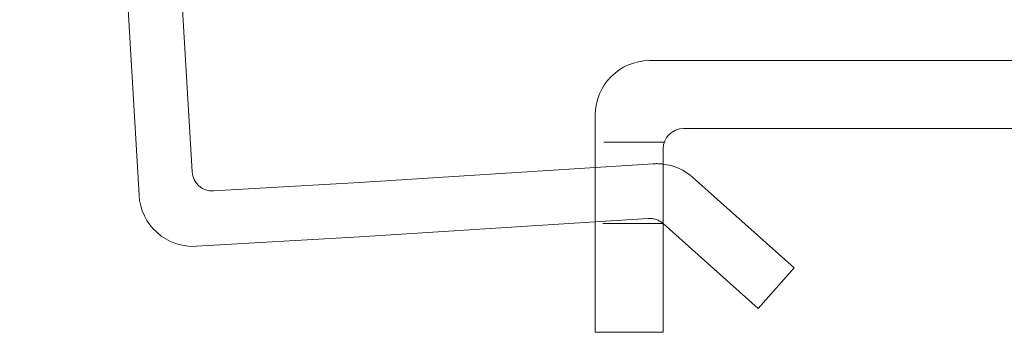
# Model space of a CAD drawing. Units: millimetres. Extents: x -14935 to -14409, y -330 to 436.
# Drawn here: x -14934 to -14862, y 270 to 293 of the extents above; entities that cross this region are included whole.
import ezdxf

# ---------------------------------------------------------------- set-up
doc = ezdxf.new("R2010")
doc.units = ezdxf.units.MM
doc.header["$LTSCALE"] = 0.7
doc.linetypes.add('VERDECKT', pattern=[9.525, 6.35, -3.175])
doc.layers.add('Pitzl', color=250, linetype='Continuous', lineweight=18)

# ---------------------------------------------------------------- blocks, each defined once
blk = doc.blocks.new('A$C246d26e5')
at = {"color": 0, "linetype": 'Continuous', "lineweight": 0, "extrusion": (0, 1, -2.22045e-16)}
for p, q in [((-7375.182, 537.837), (-7366.385, 386.091)), ((-7362.479, 387.82), (-7371.189, 538.068)), ((-7236.757, 396), (-7328.757, 396)), ((-7332.757, 392), (-7332.757, 376)), ((-7326.257, 391), (-7239.257, 391)), ((-7327.757, 376), (-7327.757, 389.5)), ((-7332.757, 388.134), (-7350.133, 387.034)), ((-7350.133, 387.034), (-7360.894, 386.41)), ((-7318.092, 380.751), (-7325.561, 387.401)), ((-7350.133, 383.027), (-7332.757, 384.129)), ((-7327.757, 384), (-7320.752, 377.763)), ((-7362.16, 382.33), (-7350.133, 383.027)), ((-7320.752, 377.763), (-7318.092, 380.751)), ((-7332.757, 376), (-7327.757, 376))]:
    blk.add_line(p, q, dxfattribs=at)
at = {"color": 0, "linetype": 'VERDECKT', "lineweight": 0, "extrusion": (0, 1, -2.22045e-16)}
for p, q in [((-7327.671, 390), (-7332.757, 390)), ((-7328.495, 388.404), (-7332.757, 388.134)), ((-7332.757, 384.129), (-7328.857, 384.376)), ((-7327.757, 384), (-7332.757, 384))]:
    blk.add_line(p, q, dxfattribs=at)
at = {"color": 0, "linetype": 'Continuous', "lineweight": 0}
for centre, start, end in [((-7328.757, 392), 90, 180), ((-7328.221, 384.413), 48.31781, 83.33826), ((-7362.392, 386.323), 183.31781, 273.31781)]:
    blk.add_arc(centre, 4, start, end, dxfattribs=at)
at = {"color": 0, "linetype": 'Continuous', "lineweight": 0, "extrusion": (0, -2.22045e-16, -1)}
for centre, start, end in [((7326.257, 389.5), 360, 90), ((7360.981, 387.907), 266.68219, 356.68219)]:
    blk.add_arc(centre, 1.5, start, end, dxfattribs=at)
at = {"color": 0, "linetype": 'VERDECKT', "lineweight": 0}
blk.add_arc((-7328.221, 384.413), 4, 83.33826, 93.92838, dxfattribs=at)
at = {"color": 0, "linetype": 'VERDECKT', "lineweight": 0, "extrusion": (0, -2.22045e-16, -1)}
blk.add_arc((7328.754, 382.88), 1.5, 86.06048, 131.68219, dxfattribs=at)

msp = doc.modelspace()

# ---------------------------------------------------------------- block references
at = {"layer": 'Pitzl'}
msp.add_blockref('A$C246d26e5', (-7559.199, -106.329, 63.41), dxfattribs=at)

doc.saveas('drawing.dxf')
